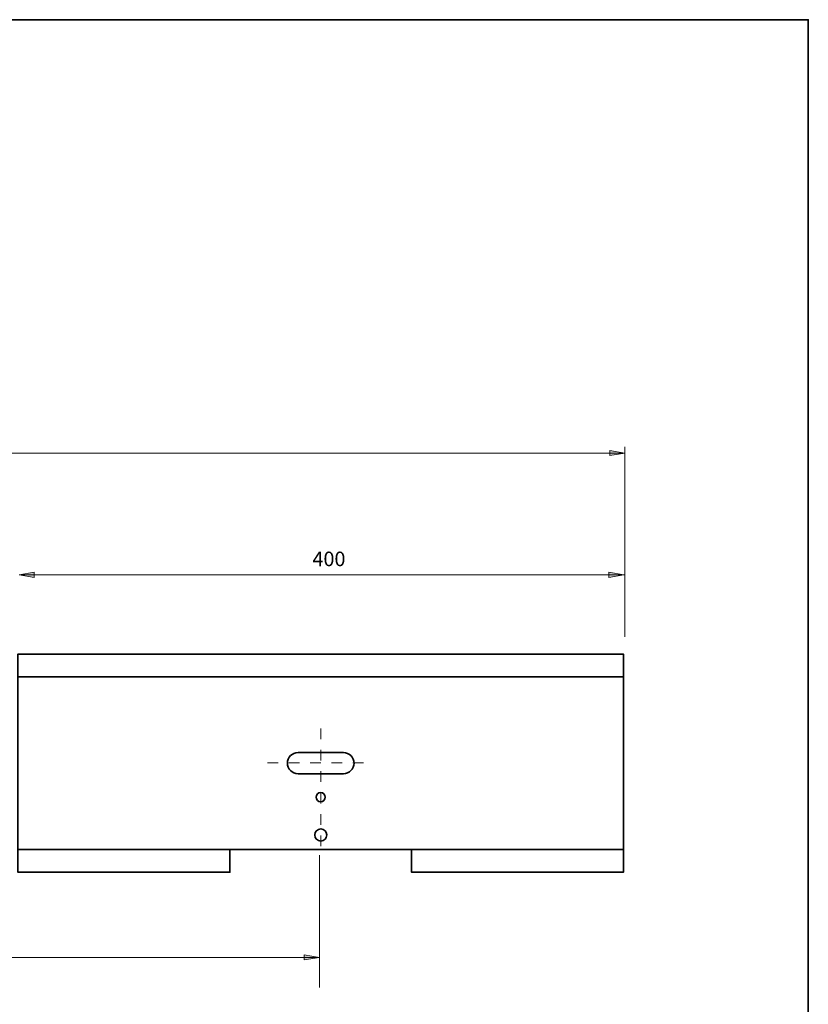
# Model space of a CAD drawing. Units: inches. Extents: x -46 to 344, y -33 to 243.
# Drawn here: x 213 to 344, y 81 to 243 of the extents above; entities that cross this region are included whole.
import ezdxf

# ---------------------------------------------------------------- set-up
doc = ezdxf.new("R2010")
doc.units = ezdxf.units.IN
doc.header["$MEASUREMENT"] = 0
doc.linetypes.add('AI-Linetype-5', pattern=[3.527778, 1.763889, -1.763889])
doc.linetypes.add('AI-Linetype-6', pattern=[3.527778, 1.763889, -1.763889])
doc.layers.add('フォーマット', color=7, linetype='Continuous')
doc.layers.add('レイヤー 1', color=7, linetype='Continuous')

# ---------------------------------------------------------------- blocks, each defined once
blk = doc.blocks.new('block 113')
at = {"layer": 'レイヤー 1'}
h = blk.add_hatch(color=7, dxfattribs=at)
h.dxf.hatch_style = 2
h.paths.add_polyline_path([(313.22, 171.92), (310.72, 171.5), (310.72, 172.35)])
h = blk.add_hatch(color=7, dxfattribs=at)
h.dxf.hatch_style = 2
h.paths.add_polyline_path([(213.2, 151.81), (215.7, 151.39), (215.7, 152.24)])
h = blk.add_hatch(color=7, dxfattribs=at)
h.dxf.hatch_style = 2
h.paths.add_polyline_path([(313.06, 151.81), (310.56, 152.24), (310.56, 151.39)])
at = {"layer": 'レイヤー 1', "lineweight": 0}
for points in [[(313.22, 171.92), (310.72, 171.5), (310.72, 172.35), (313.22, 171.92)], [(213.2, 151.81), (215.7, 151.39), (215.7, 152.24), (213.2, 151.81)], [(313.06, 151.81), (310.56, 152.24), (310.56, 151.39), (313.06, 151.81)]]:
    blk.add_lwpolyline(points, dxfattribs=at)
at = {"layer": 'レイヤー 1', "color": 7, "lineweight": 9}
for points in [[(313.22, 141.55), (313.22, 172.92)], [(45, 171.92), (313.22, 171.92)], [(213.43, 151.79), (313.14, 151.79)]]:
    blk.add_lwpolyline(points, dxfattribs=at)
at = {"layer": 'レイヤー 1', "color": 7, "insert": (261.63, 153.24), "char_height": 2.3989, "attachment_point": 7}
blk.add_mtext('\\fMS Gothic|b0|i0|c0|p34;\\W1;400', dxfattribs=at)
blk = doc.blocks.new('block 114')
at = {"layer": 'レイヤー 1'}
h = blk.add_hatch(color=7, dxfattribs=at)
h.dxf.hatch_style = 2
h.paths.add_polyline_path([(262.78, 88.67), (260.28, 88.24), (260.28, 89.09)])
at = {"layer": 'レイヤー 1', "color": 7, "lineweight": 9}
for points in [[(262.78, 83.69), (262.78, 105.54)], [(94.74, 88.67), (262.78, 88.67)]]:
    blk.add_lwpolyline(points, dxfattribs=at)
at = {"layer": 'レイヤー 1', "lineweight": 0}
blk.add_lwpolyline([(262.78, 88.67), (260.28, 88.24), (260.28, 89.09), (262.78, 88.67)], dxfattribs=at)

msp = doc.modelspace()

# ---------------------------------------------------------------- linework, layer by layer
at = {"layer": 'フォーマット', "color": 7, "lineweight": 35}
msp.add_lwpolyline([(343.52, -33.42), (343.52, 243.44), (-46.37, 243.44)], dxfattribs=at)
at = {"layer": 'レイヤー 1', "color": 7, "lineweight": 35}
for points in [[(280.72, 138.73), (278, 138.73), (248, 138.73), (245.72, 138.73), (213, 138.73), (213, 102.73), (248, 102.73), (248, 106.48), (278, 106.48), (278, 102.73), (313, 102.73), (313, 138.73), (280.72, 138.73)], [(213, 134.98), (313, 134.98)], [(213, 106.48), (248, 106.48)], [(278, 106.48), (313, 106.48)]]:
    msp.add_lwpolyline(points, dxfattribs=at)
at = {"layer": 'レイヤー 1', "color": 7, "linetype": 'AI-Linetype-6', "lineweight": 9}
msp.add_lwpolyline([(263, 126.44), (263, 106.09)], dxfattribs=at)
at = {"layer": 'レイヤー 1', "color": 7, "linetype": 'AI-Linetype-5', "lineweight": 9}
msp.add_lwpolyline([(270.08, 120.78), (253.98, 120.78)], dxfattribs=at)
at = {"layer": 'レイヤー 1', "color": 7, "lineweight": 35}
for points, knots in [([(268.5, 120.73), (268.5, 119.76), (267.72, 118.98), (266.75, 118.98), (266.75, 118.98), (259.25, 118.98), (259.25, 118.98), (258.29, 118.98), (257.5, 119.76), (257.5, 120.73), (257.5, 120.73), (257.5, 120.73), (257.5, 120.73), (257.5, 121.69), (258.29, 122.48), (259.25, 122.48), (259.25, 122.48), (266.75, 122.48), (266.75, 122.48), (267.72, 122.48), (268.5, 121.69), (268.5, 120.73), (268.5, 120.73), (268.5, 120.73), (268.5, 120.73)], [0, 0, 0, 0, 1, 1, 1, 2, 2, 2, 3, 3, 3, 4, 4, 4, 5, 5, 5, 6, 6, 6, 7, 7, 7, 8, 8, 8, 8]), ([(263.75, 115.11), (263.75, 114.69), (263.42, 114.36), (263, 114.36), (262.59, 114.36), (262.25, 114.69), (262.25, 115.11), (262.25, 115.52), (262.59, 115.86), (263, 115.86), (263.42, 115.86), (263.75, 115.52), (263.75, 115.11)], [0, 0, 0, 0, 1, 1, 1, 2, 2, 2, 3, 3, 3, 4, 4, 4, 4]), ([(264, 108.87), (264, 108.32), (263.55, 107.87), (263, 107.87), (262.45, 107.87), (262, 108.32), (262, 108.87), (262, 109.43), (262.45, 109.87), (263, 109.87), (263.55, 109.87), (264, 109.43), (264, 108.87)], [0, 0, 0, 0, 1, 1, 1, 2, 2, 2, 3, 3, 3, 4, 4, 4, 4])]:
    msp.add_open_spline(points, degree=3, knots=knots, dxfattribs=at)

# ---------------------------------------------------------------- block references
at = {"layer": 'レイヤー 1'}
for name in ['block 113', 'block 114']:
    msp.add_blockref(name, (0, 0), dxfattribs=at)

doc.saveas('drawing.dxf')
